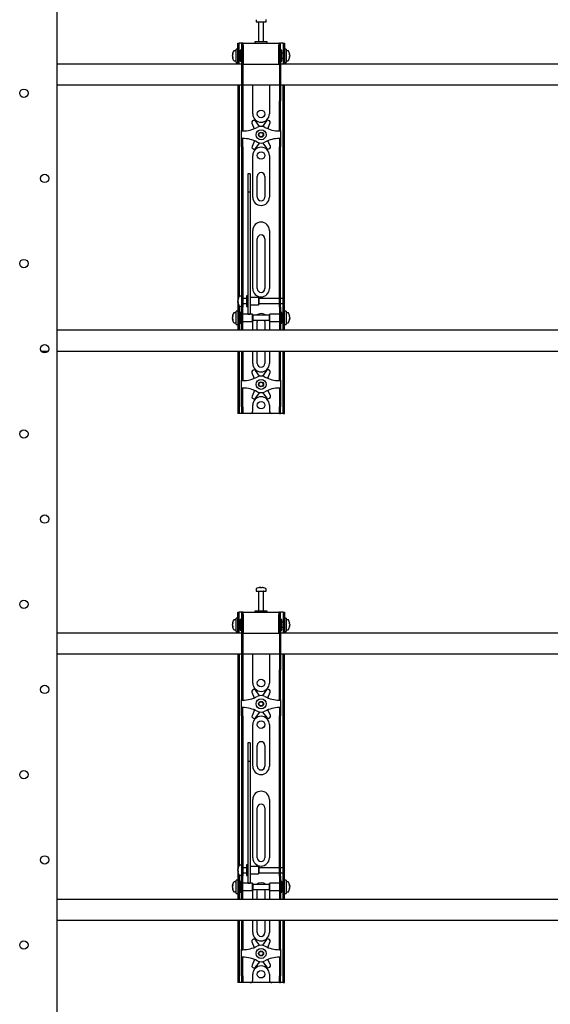
# Model space of a CAD drawing. Units: millimetres. Extents: x 0 to 420, y 0 to 297.
# Drawn here: x 115 to 157, y 142 to 221 of the extents above; entities that cross this region are included whole.
import ezdxf

# ---------------------------------------------------------------- set-up
doc = ezdxf.new("R2010")
doc.units = ezdxf.units.MM

msp = doc.modelspace()

# ---------------------------------------------------------------- linework, layer by layer
at = {"color": 7, "linetype": 'Continuous', "lineweight": 25}
for p, q in [((117.8135, 97.9843), (117.8135, 263.7843)), ((133.7469, 220.8727), (133.7469, 220.7176)), ((133.7469, 220.7176), (134.5469, 220.7176)), ((133.9469, 220.701), (133.9469, 219.1176)), ((134.3469, 219.1176), (134.3469, 220.701)), ((134.5469, 220.7176), (134.5469, 220.8727)), ((132.2802, 218.551), (132.1469, 218.551)), ((132.1469, 217.4843), (132.1469, 218.551)), ((132.2802, 218.4843), (132.2802, 219.0176)), ((132.2802, 219.0176), (132.3802, 219.0176)), ((132.3802, 218.4843), (132.3802, 219.0176)), ((132.4469, 219.0176), (132.3802, 219.0176)), ((132.5802, 219.0176), (132.4469, 219.0176)), ((132.6802, 219.0176), (132.5802, 219.0176)), ((132.5802, 219.0176), (132.5802, 218.351)), ((132.6802, 219.0176), (132.6802, 218.351)), ((132.7135, 219.0176), (132.6802, 219.0176)), ((132.7135, 218.851), (132.7135, 219.0176)), ((132.7135, 219.0176), (135.5802, 219.0176)), ((132.7135, 218.851), (132.7135, 217.351)), ((133.6469, 219.1176), (133.6469, 219.0176)), ((134.605, 219.1176), (133.6469, 219.1176)), ((134.6469, 219.1176), (134.605, 219.1176)), ((134.6469, 219.0176), (134.6469, 219.1176)), ((135.5802, 219.0176), (135.5802, 218.851)), ((135.6135, 219.0176), (135.5802, 219.0176)), ((135.5802, 217.351), (135.5802, 218.851)), ((135.6135, 219.0176), (135.7135, 219.0176)), ((135.6135, 218.351), (135.6135, 219.0176)), ((135.7135, 218.351), (135.7135, 219.0176)), ((135.8469, 219.0176), (135.7135, 219.0176)), ((135.9135, 219.0176), (135.8469, 219.0176)), ((135.9135, 219.0176), (136.0135, 219.0176)), ((135.9135, 219.0176), (135.9135, 218.4843)), ((136.0135, 219.0176), (136.0135, 218.4843)), ((136.1469, 218.551), (136.0135, 218.551)), ((136.1469, 218.551), (136.1469, 217.4843)), ((131.8479, 218.1135), (131.8479, 218.1186)), ((131.8479, 218.0492), (131.8479, 218.0452)), ((131.8479, 217.986), (131.8479, 218.0452)), ((131.8479, 217.9167), (131.8479, 217.9205)), ((132.1469, 218.4176), (131.9918, 218.4176)), ((132.2802, 218.0176), (132.2802, 218.4843)), ((132.2802, 217.3885), (132.2802, 218.0176)), ((132.3802, 218.0176), (132.3802, 218.4843)), ((132.4802, 218.2176), (132.3802, 218.2176)), ((132.3802, 217.3885), (132.3802, 218.0176)), ((132.3802, 217.8176), (132.4802, 217.8176)), ((132.5802, 218.451), (132.4802, 218.451)), ((132.4802, 218.451), (132.4802, 217.5843)), ((132.5802, 218.351), (132.5802, 214.4099)), ((132.6802, 218.351), (132.6802, 214.4099)), ((132.7135, 218.3176), (132.6802, 218.3176)), ((135.6135, 218.3176), (135.5802, 218.3176)), ((135.6135, 218.351), (135.6135, 214.4099)), ((135.8135, 218.451), (135.7135, 218.451)), ((135.7135, 218.351), (135.7135, 214.4099)), ((135.8135, 218.1702), (135.8135, 218.451)), ((135.9135, 218.2176), (135.8135, 218.2176)), ((135.8135, 217.5843), (135.8135, 218.1702)), ((135.8135, 217.8176), (135.9135, 217.8176)), ((135.9135, 218.4843), (135.9135, 218.0176)), ((135.9135, 218.0176), (135.9135, 217.3885)), ((136.0135, 218.4843), (136.0135, 218.0176)), ((136.0135, 218.0176), (136.0135, 217.3885)), ((136.3019, 218.4176), (136.1469, 218.4176)), ((136.4458, 218.1186), (136.4458, 218.1135)), ((136.4458, 218.0452), (136.4458, 218.0492)), ((136.4458, 218.0452), (136.4458, 217.986)), ((136.4458, 217.9205), (136.4458, 217.9167)), ((132.5802, 217.351), (117.8135, 217.351)), ((131.9918, 217.6176), (132.1469, 217.6176)), ((132.1469, 217.4843), (132.2802, 217.4843)), ((132.2802, 217.3843), (132.2802, 217.3885)), ((132.3802, 217.3843), (132.2802, 217.3843)), ((132.2802, 217.3843), (132.2802, 217.351)), ((132.3802, 217.3885), (132.3802, 217.3843)), ((132.3802, 217.3843), (132.3802, 217.351)), ((132.4802, 217.5843), (132.5802, 217.5843)), ((132.6802, 217.7176), (132.7135, 217.7176)), ((132.7135, 217.351), (132.6802, 217.351)), ((132.7135, 217.351), (135.5802, 217.351)), ((135.5802, 217.7176), (135.6135, 217.7176)), ((135.6135, 217.351), (135.5802, 217.351)), ((135.7135, 217.5843), (135.8135, 217.5843)), ((172.5802, 217.351), (135.7135, 217.351)), ((135.9135, 217.3843), (135.9135, 217.3885)), ((136.0135, 217.3843), (135.9135, 217.3843)), ((135.9135, 217.351), (135.9135, 217.3843)), ((136.0135, 217.4843), (136.1469, 217.4843)), ((136.0135, 217.3885), (136.0135, 217.3843)), ((136.0135, 217.351), (136.0135, 217.3843)), ((136.1469, 217.6176), (136.3019, 217.6176)), ((117.8135, 215.6843), (132.5802, 215.6843)), ((132.2802, 215.6843), (132.2802, 198.6843)), ((132.3802, 215.6843), (132.3802, 198.7127)), ((132.6802, 215.6843), (135.6135, 215.6843)), ((133.4802, 213.351), (133.4802, 215.6843)), ((134.8135, 215.6843), (134.8135, 213.351)), ((135.7135, 215.6843), (172.5802, 215.6843)), ((135.9135, 198.6843), (135.9135, 215.6843)), ((136.0135, 198.6843), (136.0135, 215.6843)), ((132.5802, 214.4099), (132.5802, 214.2766)), ((132.5802, 214.2766), (132.6802, 214.2766)), ((132.5802, 214.2766), (132.5802, 212.6421)), ((132.6802, 214.4099), (132.6802, 214.2766)), ((132.6802, 214.2766), (132.6802, 212.6421)), ((135.6135, 214.2766), (135.6135, 214.4099)), ((135.6135, 214.2766), (135.7135, 214.2766)), ((135.6135, 212.6421), (135.6135, 214.2766)), ((135.7135, 214.2766), (135.7135, 214.4099)), ((135.7135, 212.6421), (135.7135, 214.2766)), ((132.5802, 212.6421), (132.5802, 212.3299)), ((132.5802, 212.3299), (132.5802, 212.0176)), ((132.6802, 212.6421), (132.6802, 212.3299)), ((132.6802, 212.3299), (132.6802, 212.0176)), ((133.4011, 212.6171), (133.6008, 212.1638)), ((133.5142, 212.8205), (133.4552, 212.7856)), ((134.0299, 212.3406), (133.6879, 212.7869)), ((134.5818, 212.7966), (134.2496, 212.343)), ((134.6798, 212.1692), (134.8722, 212.633)), ((134.8145, 212.8003), (134.7547, 212.834)), ((135.6135, 212.3299), (135.6135, 212.6421)), ((135.6135, 212.0176), (135.6135, 212.3299)), ((135.7135, 212.3299), (135.7135, 212.6421)), ((135.7135, 212.0176), (135.7135, 212.3299)), ((132.6802, 212.0176), (132.5802, 212.0176)), ((132.5802, 211.9843), (132.5802, 212.0176)), ((132.5802, 211.3843), (132.5802, 211.9843)), ((132.5802, 211.9843), (132.6802, 211.9843)), ((132.6802, 211.9843), (132.6802, 212.0176)), ((135.6135, 212.0176), (135.7135, 212.0176)), ((135.6135, 212.0176), (135.6135, 211.9843)), ((135.6135, 211.9843), (135.7135, 211.9843)), ((135.7135, 212.0176), (135.7135, 211.9843)), ((135.7135, 211.9843), (135.7135, 211.3843)), ((132.6802, 211.3843), (132.5802, 211.3843)), ((132.5802, 211.351), (132.5802, 211.3843)), ((132.6802, 211.351), (132.5802, 211.351)), ((132.5802, 211.0387), (132.5802, 211.351)), ((132.5802, 210.7265), (132.5802, 211.0387)), ((132.5802, 210.7265), (132.5802, 199.9451)), ((132.6802, 211.351), (132.6802, 211.3843)), ((132.6802, 211.0387), (132.6802, 211.351)), ((132.6802, 210.7265), (132.6802, 211.0387)), ((132.6802, 210.7265), (132.6802, 199.9451)), ((133.6139, 211.1994), (133.4215, 210.7356)), ((133.712, 210.5721), (134.0442, 211.0256)), ((134.2638, 211.028), (134.6058, 210.5818)), ((134.8927, 210.7516), (134.693, 211.2048)), ((135.7135, 211.3843), (135.6135, 211.3843)), ((135.6135, 211.3843), (135.6135, 211.351)), ((135.6135, 211.351), (135.7135, 211.351)), ((135.6135, 211.351), (135.6135, 211.0387)), ((135.6135, 211.0387), (135.6135, 210.7265)), ((135.6135, 199.9451), (135.6135, 210.7265)), ((135.7135, 211.3843), (135.7135, 211.351)), ((135.7135, 211.351), (135.7135, 211.0387)), ((135.7135, 211.0387), (135.7135, 210.7265)), ((135.7135, 199.9451), (135.7135, 210.7265)), ((133.4793, 210.5683), (133.539, 210.5347)), ((133.4802, 206.6843), (133.4802, 210.0176)), ((134.7795, 210.5481), (134.8386, 210.5831)), ((134.8135, 210.0176), (134.8135, 206.6843)), ((133.2802, 208.5578), (133.0802, 208.5578)), ((133.0802, 208.5577), (133.0802, 208.5555)), ((133.0802, 208.5555), (133.0802, 208.3267)), ((133.0802, 208.3267), (133.0802, 208.0861)), ((133.2802, 208.5577), (133.2802, 208.5555)), ((133.2802, 208.5555), (133.2802, 208.3267)), ((133.2802, 208.3267), (133.2802, 208.0861)), ((133.8469, 206.6843), (133.8469, 208.351)), ((134.4469, 208.351), (134.4469, 206.6843)), ((133.0802, 208.0861), (133.0802, 207.075)), ((133.2802, 208.0861), (133.2802, 207.075)), ((133.2802, 207.075), (133.0802, 207.075)), ((133.0802, 207.075), (133.0802, 206.94)), ((133.0802, 206.94), (133.0802, 206.3741)), ((133.2802, 207.075), (133.2802, 206.94)), ((133.2802, 206.94), (133.2802, 206.3741)), ((133.0802, 206.3741), (133.0802, 205.5136)), ((133.2802, 206.3741), (133.2802, 205.5136)), ((133.0802, 205.5136), (133.0802, 199.2567)), ((133.2802, 205.5136), (133.2802, 199.2567)), ((133.4802, 199.351), (133.4802, 204.0176)), ((134.8135, 204.0176), (134.8135, 199.351)), ((133.8469, 199.351), (133.8469, 203.351)), ((134.4469, 203.351), (134.4469, 199.351)), ((132.5802, 199.9451), (132.5802, 198.9529)), ((132.6802, 199.9451), (132.6802, 198.9529)), ((135.6135, 198.9529), (135.6135, 199.9451)), ((135.7135, 198.9529), (135.7135, 199.9451)), ((132.5802, 198.9529), (132.5802, 197.8776)), ((132.6802, 198.9529), (132.6802, 197.8776)), ((133.0802, 199.2567), (133.0802, 198.8899)), ((133.0802, 198.8899), (133.0802, 197.4687)), ((133.2802, 199.2567), (133.2802, 198.8899)), ((133.2802, 198.8899), (133.2802, 197.4687)), ((135.6135, 197.8776), (135.6135, 198.9529)), ((135.7135, 197.8776), (135.7135, 198.9529)), ((132.2802, 198.6843), (132.2802, 197.851)), ((132.2812, 198.4506), (132.2812, 198.4519)), ((132.2812, 198.3349), (132.2812, 198.3935)), ((132.2812, 198.3349), (132.2812, 198.3085)), ((132.2812, 198.25), (132.2812, 198.2594)), ((132.5802, 198.751), (132.4252, 198.751)), ((132.9802, 198.551), (132.6802, 198.551)), ((132.6802, 198.151), (132.9802, 198.151)), ((133.0802, 198.7843), (132.9802, 198.7843)), ((132.9802, 198.7843), (132.9802, 197.9176)), ((133.9469, 198.651), (133.2802, 198.651)), ((133.2802, 198.051), (133.9469, 198.051)), ((133.9802, 198.6176), (133.9469, 198.651)), ((133.9469, 198.651), (133.9469, 198.051)), ((133.9469, 198.051), (133.9802, 198.0843)), ((133.9802, 198.6176), (133.9802, 198.0843)), ((135.6135, 198.551), (133.9802, 198.551)), ((133.9802, 198.151), (135.6135, 198.151)), ((135.9135, 198.551), (135.7135, 198.551)), ((135.7135, 198.151), (135.9135, 198.151)), ((135.9135, 198.551), (135.9135, 198.6843)), ((135.9135, 198.151), (135.9135, 198.551)), ((135.9135, 197.851), (135.9135, 198.151)), ((136.0135, 197.851), (136.0135, 198.6843)), ((132.1469, 197.4176), (131.9918, 197.4176)), ((132.2802, 197.551), (132.1469, 197.551)), ((132.1469, 196.4843), (132.1469, 197.551)), ((132.3802, 197.851), (132.2802, 197.851)), ((132.2802, 197.851), (132.2802, 197.8506)), ((132.2802, 197.8506), (132.2802, 196.1847)), ((132.3802, 197.9893), (132.3802, 197.851)), ((132.3802, 197.851), (132.3802, 197.8506)), ((132.3802, 197.8506), (132.3802, 196.1847)), ((132.4252, 197.951), (132.5802, 197.951)), ((132.5802, 197.451), (132.4802, 197.451)), ((132.4802, 197.451), (132.4802, 196.5843)), ((132.5802, 197.0176), (132.5802, 197.8776)), ((132.6802, 197.0176), (132.6802, 197.8776)), ((133.4469, 197.3176), (132.6802, 197.3176)), ((132.9802, 197.9176), (133.0802, 197.9176)), ((133.0802, 197.4687), (133.0802, 197.3189)), ((133.0802, 197.3189), (133.2802, 197.3189)), ((133.2802, 197.4687), (133.2802, 197.3189)), ((133.4802, 197.2843), (133.4469, 197.3176)), ((133.4469, 197.3176), (133.4469, 196.7176)), ((133.4802, 197.2843), (133.4802, 196.751)), ((134.8469, 197.3176), (134.8135, 197.2843)), ((134.8135, 197.1115), (134.8135, 197.2843)), ((135.6135, 197.3176), (134.8469, 197.3176)), ((134.8469, 197.1233), (134.8469, 197.3176)), ((135.6135, 197.8776), (135.6135, 197.0176)), ((135.7135, 197.8776), (135.7135, 197.0176)), ((135.8135, 197.451), (135.7135, 197.451)), ((135.8135, 197.1702), (135.8135, 197.451)), ((135.9135, 197.851), (136.0135, 197.851)), ((135.9135, 197.8506), (135.9135, 197.851)), ((135.9135, 196.1847), (135.9135, 197.8506)), ((136.0135, 197.8506), (136.0135, 197.851)), ((136.0135, 196.1847), (136.0135, 197.8506)), ((136.1469, 197.551), (136.0135, 197.551)), ((136.1469, 197.551), (136.1469, 196.4843)), ((136.3019, 197.4176), (136.1469, 197.4176)), ((131.8479, 197.1135), (131.8479, 197.1186)), ((131.8479, 197.0492), (131.8479, 197.0452)), ((131.8479, 196.986), (131.8479, 197.0452)), ((131.8479, 196.9167), (131.8479, 196.9205)), ((131.9918, 196.6176), (132.1469, 196.6176)), ((132.1469, 196.4843), (132.2802, 196.4843)), ((132.4802, 197.2176), (132.3802, 197.2176)), ((132.3802, 196.8176), (132.4802, 196.8176)), ((132.4802, 196.5843), (132.5802, 196.5843)), ((132.5802, 196.3414), (132.5802, 197.0176)), ((132.6802, 196.3414), (132.6802, 197.0176)), ((132.6802, 196.7176), (133.4469, 196.7176)), ((133.4469, 196.7176), (133.4802, 196.751)), ((134.8135, 197.2176), (133.4802, 197.2176)), ((133.4802, 196.8176), (134.8135, 196.8176)), ((133.4802, 196.0176), (133.4802, 196.6843)), ((133.8469, 196.0176), (133.8469, 196.6843)), ((134.4469, 196.6843), (134.4469, 196.0176)), ((134.8135, 196.751), (134.8135, 197.1115)), ((134.8135, 196.751), (134.8469, 196.7176)), ((134.8135, 196.6843), (134.8135, 196.0176)), ((134.8469, 196.7176), (134.8469, 197.1233)), ((134.8469, 196.7176), (135.6135, 196.7176)), ((135.6135, 197.0176), (135.6135, 196.3414)), ((135.7135, 197.0176), (135.7135, 196.3414)), ((135.7135, 196.5843), (135.8135, 196.5843)), ((135.9135, 197.2176), (135.8135, 197.2176)), ((135.8135, 196.5843), (135.8135, 197.1702)), ((135.8135, 196.8176), (135.9135, 196.8176)), ((136.0135, 196.4843), (136.1469, 196.4843)), ((136.1469, 196.6176), (136.3019, 196.6176)), ((136.4458, 197.1186), (136.4458, 197.1135)), ((136.4458, 197.0452), (136.4458, 197.0492)), ((136.4458, 197.0452), (136.4458, 196.986)), ((136.4458, 196.9205), (136.4458, 196.9167)), ((181.1469, 196.0176), (117.8135, 196.0176)), ((132.2802, 196.1847), (132.2802, 196.1843)), ((132.3802, 196.1843), (132.2802, 196.1843)), ((132.2802, 196.1843), (132.2802, 196.0176)), ((132.3802, 196.1847), (132.3802, 196.1843)), ((132.3802, 196.1843), (132.3802, 196.0176)), ((132.5802, 196.0193), (132.5802, 196.3414)), ((132.5802, 196.0193), (132.5802, 196.0176)), ((132.6802, 196.0193), (132.6802, 196.3414)), ((132.6802, 196.0193), (132.6802, 196.0176)), ((135.6135, 196.3414), (135.6135, 196.0193)), ((135.6135, 196.0176), (135.6135, 196.0193)), ((135.7135, 196.3414), (135.7135, 196.0193)), ((135.7135, 196.0176), (135.7135, 196.0193)), ((135.9135, 196.1843), (135.9135, 196.1847)), ((135.9135, 196.1843), (136.0135, 196.1843)), ((135.9135, 196.0176), (135.9135, 196.1843)), ((136.0135, 196.1843), (136.0135, 196.1847)), ((136.0135, 196.0176), (136.0135, 196.1843)), ((116.5351, 194.351), (117.0919, 194.351)), ((117.8135, 194.351), (181.1469, 194.351)), ((132.2802, 194.351), (132.2802, 189.8843)), ((132.3802, 194.351), (132.3802, 189.8843)), ((132.5802, 194.351), (132.5802, 192.6421)), ((132.6802, 194.351), (132.6802, 192.6421)), ((133.4802, 193.351), (133.4802, 194.351)), ((133.8469, 193.351), (133.8469, 194.351)), ((134.4469, 194.351), (134.4469, 193.351)), ((134.8135, 194.351), (134.8135, 193.351)), ((135.6135, 192.6421), (135.6135, 194.351)), ((135.7135, 192.6421), (135.7135, 194.351)), ((135.9135, 189.8843), (135.9135, 194.351)), ((136.0135, 189.8843), (136.0135, 194.351)), ((132.5802, 192.6421), (132.5802, 192.3299)), ((132.6802, 192.6421), (132.6802, 192.3299)), ((133.4011, 192.6171), (133.6008, 192.1638)), ((133.5142, 192.8205), (133.4552, 192.7856)), ((134.0299, 192.3406), (133.6879, 192.7869)), ((134.5818, 192.7966), (134.2496, 192.343)), ((134.6798, 192.1692), (134.8722, 192.633)), ((134.8145, 192.8003), (134.7547, 192.834)), ((135.6135, 192.3299), (135.6135, 192.6421)), ((135.7135, 192.3299), (135.7135, 192.6421)), ((132.5802, 192.3299), (132.5802, 192.0176)), ((132.6802, 192.0176), (132.5802, 192.0176)), ((132.5802, 191.9843), (132.5802, 192.0176)), ((132.5802, 191.3843), (132.5802, 191.9843)), ((132.5802, 191.9843), (132.6802, 191.9843)), ((132.6802, 192.3299), (132.6802, 192.0176)), ((132.6802, 191.9843), (132.6802, 192.0176)), ((135.6135, 192.0176), (135.6135, 192.3299)), ((135.6135, 192.0176), (135.7135, 192.0176)), ((135.6135, 192.0176), (135.6135, 191.9843)), ((135.6135, 191.9843), (135.7135, 191.9843)), ((135.7135, 192.0176), (135.7135, 192.3299)), ((135.7135, 192.0176), (135.7135, 191.9843)), ((135.7135, 191.9843), (135.7135, 191.3843)), ((132.6802, 191.3843), (132.5802, 191.3843)), ((132.5802, 191.351), (132.5802, 191.3843)), ((132.6802, 191.351), (132.5802, 191.351)), ((132.5802, 191.0387), (132.5802, 191.351)), ((132.5802, 190.7265), (132.5802, 191.0387)), ((132.6802, 191.351), (132.6802, 191.3843)), ((132.6802, 191.0387), (132.6802, 191.351)), ((132.6802, 190.7265), (132.6802, 191.0387)), ((133.6139, 191.1994), (133.4215, 190.7356)), ((133.712, 190.5721), (134.0442, 191.0256)), ((134.2638, 191.028), (134.6058, 190.5818)), ((134.8927, 190.7516), (134.693, 191.2048)), ((135.7135, 191.3843), (135.6135, 191.3843)), ((135.6135, 191.3843), (135.6135, 191.351)), ((135.6135, 191.351), (135.7135, 191.351)), ((135.6135, 191.351), (135.6135, 191.0387)), ((135.6135, 191.0387), (135.6135, 190.7265)), ((135.7135, 191.3843), (135.7135, 191.351)), ((135.7135, 191.351), (135.7135, 191.0387)), ((135.7135, 191.0387), (135.7135, 190.7265)), ((132.5802, 189.8843), (132.5802, 190.7265)), ((132.6802, 189.8843), (132.6802, 190.7265)), ((133.4793, 190.5683), (133.539, 190.5347)), ((134.7795, 190.5481), (134.8386, 190.5831)), ((135.6135, 190.7265), (135.6135, 189.8843)), ((135.7135, 190.7265), (135.7135, 189.8843)), ((132.2802, 189.8843), (132.2802, 189.351)), ((132.3802, 189.351), (132.2802, 189.351)), ((132.3802, 189.8843), (132.3802, 189.351)), ((132.4469, 189.351), (132.3802, 189.351)), ((132.5802, 189.351), (132.4469, 189.351)), ((132.5802, 189.8843), (132.5802, 189.351)), ((132.6802, 189.351), (132.5802, 189.351)), ((132.6802, 189.8843), (132.6802, 189.351)), ((132.7469, 189.351), (132.6802, 189.351)), ((133.2802, 189.351), (132.7469, 189.351)), ((135.0135, 189.351), (133.2802, 189.351)), ((133.4802, 189.551), (133.4802, 190.0176)), ((134.8135, 190.0176), (134.8135, 189.551)), ((135.5469, 189.351), (135.0135, 189.351)), ((135.6135, 189.351), (135.5469, 189.351)), ((135.6135, 189.351), (135.6135, 189.8843)), ((135.6135, 189.351), (135.7135, 189.351)), ((135.7135, 189.351), (135.7135, 189.8843)), ((135.8469, 189.351), (135.7135, 189.351)), ((135.9135, 189.351), (135.8469, 189.351)), ((135.9135, 189.351), (135.9135, 189.8843)), ((135.9135, 189.351), (136.0135, 189.351)), ((136.0135, 189.351), (136.0135, 189.8843)), ((133.7469, 175.2727), (133.7469, 175.1176)), ((134.0535, 175.4166), (134.091, 175.4166)), ((134.1085, 175.4166), (134.0899, 175.4166)), ((134.1852, 175.4166), (134.231, 175.4166)), ((134.2403, 175.4166), (134.231, 175.4166)), ((134.5469, 175.1176), (134.5469, 175.2727)), ((133.7469, 175.1176), (134.5469, 175.1176)), ((133.9469, 175.101), (133.9469, 173.5176)), ((134.3469, 173.5176), (134.3469, 175.101)), ((132.1469, 172.8176), (131.9918, 172.8176)), ((132.2802, 172.951), (132.1469, 172.951)), ((132.1469, 171.8843), (132.1469, 172.951)), ((132.2802, 172.8843), (132.2802, 173.4176)), ((132.2802, 173.4176), (132.3802, 173.4176)), ((132.2802, 172.4176), (132.2802, 172.8843)), ((132.3802, 172.8843), (132.3802, 173.4176)), ((132.4469, 173.4176), (132.3802, 173.4176)), ((132.3802, 172.4176), (132.3802, 172.8843)), ((132.5802, 173.4176), (132.4469, 173.4176)), ((132.5802, 172.851), (132.4802, 172.851)), ((132.4802, 172.851), (132.4802, 171.9843)), ((132.6802, 173.4176), (132.5802, 173.4176)), ((132.5802, 173.4176), (132.5802, 172.751)), ((132.6802, 173.4176), (132.6802, 172.751)), ((132.7135, 173.4176), (132.6802, 173.4176)), ((132.7135, 173.251), (132.7135, 173.4176)), ((132.7135, 173.4176), (135.5802, 173.4176)), ((132.7135, 173.251), (132.7135, 171.751)), ((133.6469, 173.5176), (133.6469, 173.4176)), ((134.605, 173.5176), (133.6469, 173.5176)), ((134.6469, 173.5176), (134.605, 173.5176)), ((134.6469, 173.4176), (134.6469, 173.5176)), ((135.5802, 173.4176), (135.5802, 173.251)), ((135.6135, 173.4176), (135.5802, 173.4176)), ((135.5802, 171.751), (135.5802, 173.251)), ((135.6135, 173.4176), (135.7135, 173.4176)), ((135.6135, 172.751), (135.6135, 173.4176)), ((135.7135, 172.751), (135.7135, 173.4176)), ((135.8469, 173.4176), (135.7135, 173.4176)), ((135.8135, 172.851), (135.7135, 172.851)), ((135.8135, 172.5702), (135.8135, 172.851)), ((135.9135, 173.4176), (135.8469, 173.4176)), ((135.9135, 173.4176), (136.0135, 173.4176)), ((135.9135, 173.4176), (135.9135, 172.8843)), ((135.9135, 172.8843), (135.9135, 172.4176)), ((136.0135, 173.4176), (136.0135, 172.8843)), ((136.1469, 172.951), (136.0135, 172.951)), ((136.0135, 172.8843), (136.0135, 172.4176)), ((136.1469, 172.951), (136.1469, 171.8843)), ((136.3019, 172.8176), (136.1469, 172.8176)), ((131.8479, 172.5135), (131.8479, 172.5186)), ((131.8479, 172.4492), (131.8479, 172.4452)), ((131.8479, 172.386), (131.8479, 172.4452)), ((131.8479, 172.3167), (131.8479, 172.3205)), ((131.9918, 172.0176), (132.1469, 172.0176)), ((132.2802, 171.7885), (132.2802, 172.4176)), ((132.4802, 172.6176), (132.3802, 172.6176)), ((132.3802, 171.7885), (132.3802, 172.4176)), ((132.3802, 172.2176), (132.4802, 172.2176)), ((132.5802, 172.751), (132.5802, 168.8099)), ((132.6802, 172.751), (132.6802, 168.8099)), ((132.7135, 172.7176), (132.6802, 172.7176)), ((132.6802, 172.1176), (132.7135, 172.1176)), ((135.6135, 172.7176), (135.5802, 172.7176)), ((135.5802, 172.1176), (135.6135, 172.1176)), ((135.6135, 172.751), (135.6135, 168.8099)), ((135.7135, 172.751), (135.7135, 168.8099)), ((135.9135, 172.6176), (135.8135, 172.6176)), ((135.8135, 171.9843), (135.8135, 172.5702)), ((135.8135, 172.2176), (135.9135, 172.2176)), ((135.9135, 172.4176), (135.9135, 171.7885)), ((136.0135, 172.4176), (136.0135, 171.7885)), ((136.1469, 172.0176), (136.3019, 172.0176)), ((136.4458, 172.5186), (136.4458, 172.5135)), ((136.4458, 172.4452), (136.4458, 172.4492)), ((136.4458, 172.4452), (136.4458, 172.386)), ((136.4458, 172.3205), (136.4458, 172.3167)), ((132.5802, 171.751), (117.8135, 171.751)), ((132.1469, 171.8843), (132.2802, 171.8843)), ((132.2802, 171.7843), (132.2802, 171.7885)), ((132.3802, 171.7843), (132.2802, 171.7843)), ((132.2802, 171.7843), (132.2802, 171.751)), ((132.3802, 171.7885), (132.3802, 171.7843)), ((132.3802, 171.7843), (132.3802, 171.751)), ((132.4802, 171.9843), (132.5802, 171.9843)), ((132.7135, 171.751), (132.6802, 171.751)), ((132.7135, 171.751), (135.5802, 171.751)), ((135.6135, 171.751), (135.5802, 171.751)), ((135.7135, 171.9843), (135.8135, 171.9843)), ((172.5802, 171.751), (135.7135, 171.751)), ((135.9135, 171.7843), (135.9135, 171.7885)), ((136.0135, 171.7843), (135.9135, 171.7843)), ((135.9135, 171.751), (135.9135, 171.7843)), ((136.0135, 171.8843), (136.1469, 171.8843)), ((136.0135, 171.7885), (136.0135, 171.7843)), ((136.0135, 171.751), (136.0135, 171.7843)), ((117.8135, 170.0843), (132.5802, 170.0843)), ((132.2802, 170.0843), (132.2802, 153.0843)), ((132.3802, 170.0843), (132.3802, 153.1127)), ((132.6802, 170.0843), (135.6135, 170.0843)), ((133.4802, 167.751), (133.4802, 170.0843)), ((134.8135, 170.0843), (134.8135, 167.751)), ((135.7135, 170.0843), (172.5802, 170.0843)), ((135.9135, 153.0843), (135.9135, 170.0843)), ((136.0135, 153.0843), (136.0135, 170.0843)), ((132.5802, 168.8099), (132.5802, 168.6766)), ((132.5802, 168.6766), (132.6802, 168.6766)), ((132.5802, 168.6766), (132.5802, 167.0421)), ((132.6802, 168.8099), (132.6802, 168.6766)), ((132.6802, 168.6766), (132.6802, 167.0421)), ((135.6135, 168.6766), (135.6135, 168.8099)), ((135.6135, 168.6766), (135.7135, 168.6766)), ((135.6135, 167.0421), (135.6135, 168.6766)), ((135.7135, 168.6766), (135.7135, 168.8099)), ((135.7135, 167.0421), (135.7135, 168.6766)), ((132.5802, 167.0421), (132.5802, 166.7299)), ((132.5802, 166.7299), (132.5802, 166.4176)), ((132.6802, 167.0421), (132.6802, 166.7299)), ((132.6802, 166.7299), (132.6802, 166.4176)), ((133.4011, 167.0171), (133.6008, 166.5638)), ((133.5142, 167.2205), (133.4552, 167.1856)), ((134.0299, 166.7406), (133.6879, 167.1869)), ((134.5818, 167.1966), (134.2496, 166.743)), ((134.6798, 166.5692), (134.8722, 167.033)), ((134.8145, 167.2003), (134.7547, 167.234)), ((135.6135, 166.7299), (135.6135, 167.0421)), ((135.6135, 166.4176), (135.6135, 166.7299)), ((135.7135, 166.7299), (135.7135, 167.0421)), ((135.7135, 166.4176), (135.7135, 166.7299)), ((132.6802, 166.4176), (132.5802, 166.4176)), ((132.5802, 166.3843), (132.5802, 166.4176)), ((132.5802, 165.7843), (132.5802, 166.3843)), ((132.5802, 166.3843), (132.6802, 166.3843)), ((132.6802, 165.7843), (132.5802, 165.7843)), ((132.5802, 165.751), (132.5802, 165.7843)), ((132.6802, 165.751), (132.5802, 165.751)), ((132.5802, 165.4387), (132.5802, 165.751)), ((132.6802, 166.3843), (132.6802, 166.4176)), ((132.6802, 165.751), (132.6802, 165.7843)), ((132.6802, 165.4387), (132.6802, 165.751)), ((135.6135, 166.4176), (135.7135, 166.4176)), ((135.6135, 166.4176), (135.6135, 166.3843)), ((135.6135, 166.3843), (135.7135, 166.3843)), ((135.7135, 165.7843), (135.6135, 165.7843)), ((135.6135, 165.7843), (135.6135, 165.751)), ((135.6135, 165.751), (135.7135, 165.751)), ((135.6135, 165.751), (135.6135, 165.4387)), ((135.7135, 166.4176), (135.7135, 166.3843)), ((135.7135, 166.3843), (135.7135, 165.7843)), ((135.7135, 165.7843), (135.7135, 165.751)), ((135.7135, 165.751), (135.7135, 165.4387)), ((132.5802, 165.1265), (132.5802, 165.4387)), ((132.5802, 165.1265), (132.5802, 154.3451)), ((132.6802, 165.1265), (132.6802, 165.4387)), ((132.6802, 165.1265), (132.6802, 154.3451)), ((133.6139, 165.5994), (133.4215, 165.1356)), ((133.4793, 164.9683), (133.539, 164.9347)), ((133.712, 164.9721), (134.0442, 165.4256)), ((134.2638, 165.428), (134.6058, 164.9818)), ((134.8927, 165.1516), (134.693, 165.6048)), ((134.7795, 164.9481), (134.8386, 164.9831)), ((135.6135, 165.4387), (135.6135, 165.1265)), ((135.6135, 154.3451), (135.6135, 165.1265)), ((135.7135, 165.4387), (135.7135, 165.1265)), ((135.7135, 154.3451), (135.7135, 165.1265)), ((133.4802, 161.0843), (133.4802, 164.4176)), ((134.8135, 164.4176), (134.8135, 161.0843)), ((133.2802, 162.9578), (133.0802, 162.9578)), ((133.0802, 162.9577), (133.0802, 162.9555)), ((133.0802, 162.9555), (133.0802, 162.7267)), ((133.0802, 162.7267), (133.0802, 162.4861)), ((133.2802, 162.9577), (133.2802, 162.9555)), ((133.2802, 162.9555), (133.2802, 162.7267)), ((133.2802, 162.7267), (133.2802, 162.4861)), ((133.8469, 161.0843), (133.8469, 162.751)), ((134.4469, 162.751), (134.4469, 161.0843)), ((133.0802, 162.4861), (133.0802, 161.475)), ((133.2802, 162.4861), (133.2802, 161.475)), ((133.2802, 161.475), (133.0802, 161.475)), ((133.0802, 161.475), (133.0802, 161.34)), ((133.0802, 161.34), (133.0802, 160.7741)), ((133.2802, 161.475), (133.2802, 161.34)), ((133.2802, 161.34), (133.2802, 160.7741)), ((133.0802, 160.7741), (133.0802, 159.9136)), ((133.2802, 160.7741), (133.2802, 159.9136)), ((133.0802, 159.9136), (133.0802, 153.6567)), ((133.2802, 159.9136), (133.2802, 153.6567)), ((133.4802, 153.751), (133.4802, 158.4176)), ((134.8135, 158.4176), (134.8135, 153.751)), ((133.8469, 153.751), (133.8469, 157.751)), ((134.4469, 157.751), (134.4469, 153.751)), ((132.5802, 154.3451), (132.5802, 153.3529)), ((132.6802, 154.3451), (132.6802, 153.3529)), ((135.6135, 153.3529), (135.6135, 154.3451)), ((135.7135, 153.3529), (135.7135, 154.3451)), ((132.2802, 153.0843), (132.2802, 152.251)), ((132.5802, 153.151), (132.4252, 153.151)), ((132.5802, 153.3529), (132.5802, 152.2776)), ((132.6802, 153.3529), (132.6802, 152.2776)), ((133.0802, 153.1843), (132.9802, 153.1843)), ((132.9802, 153.1843), (132.9802, 152.3176)), ((133.0802, 153.6567), (133.0802, 153.2899)), ((133.0802, 153.2899), (133.0802, 151.8687)), ((133.2802, 153.6567), (133.2802, 153.2899)), ((133.2802, 153.2899), (133.2802, 151.8687)), ((135.6135, 152.2776), (135.6135, 153.3529)), ((135.7135, 152.2776), (135.7135, 153.3529)), ((135.9135, 152.951), (135.9135, 153.0843)), ((136.0135, 152.251), (136.0135, 153.0843)), ((132.2812, 152.8506), (132.2812, 152.8519)), ((132.2812, 152.7349), (132.2812, 152.7935)), ((132.2812, 152.7349), (132.2812, 152.7085)), ((132.2812, 152.65), (132.2812, 152.6594)), ((132.3802, 152.3893), (132.3802, 152.251)), ((132.4252, 152.351), (132.5802, 152.351)), ((132.5802, 151.4176), (132.5802, 152.2776)), ((132.9802, 152.951), (132.6802, 152.951)), ((132.6802, 152.551), (132.9802, 152.551)), ((132.6802, 151.4176), (132.6802, 152.2776)), ((132.9802, 152.3176), (133.0802, 152.3176)), ((133.9469, 153.051), (133.2802, 153.051)), ((133.2802, 152.451), (133.9469, 152.451)), ((133.9802, 153.0176), (133.9469, 153.051)), ((133.9469, 153.051), (133.9469, 152.451)), ((133.9469, 152.451), (133.9802, 152.4843)), ((133.9802, 153.0176), (133.9802, 152.4843)), ((135.6135, 152.951), (133.9802, 152.951)), ((133.9802, 152.551), (135.6135, 152.551)), ((135.6135, 152.2776), (135.6135, 151.4176)), ((135.9135, 152.951), (135.7135, 152.951)), ((135.7135, 152.551), (135.9135, 152.551)), ((135.7135, 152.2776), (135.7135, 151.4176)), ((135.9135, 152.551), (135.9135, 152.951)), ((135.9135, 152.251), (135.9135, 152.551)), ((131.8479, 151.5135), (131.8479, 151.5186)), ((132.1469, 151.8176), (131.9918, 151.8176)), ((132.2802, 151.951), (132.1469, 151.951)), ((132.1469, 150.8843), (132.1469, 151.951)), ((132.3802, 152.251), (132.2802, 152.251)), ((132.2802, 152.251), (132.2802, 152.2506)), ((132.2802, 152.2506), (132.2802, 150.5847)), ((132.3802, 152.251), (132.3802, 152.2506)), ((132.3802, 152.2506), (132.3802, 150.5847)), ((132.4802, 151.6176), (132.3802, 151.6176)), ((132.5802, 151.851), (132.4802, 151.851)), ((132.4802, 151.851), (132.4802, 150.9843)), ((133.4469, 151.7176), (132.6802, 151.7176)), ((133.0802, 151.8687), (133.0802, 151.7189)), ((133.0802, 151.7189), (133.2802, 151.7189)), ((133.2802, 151.8687), (133.2802, 151.7189)), ((133.4802, 151.6843), (133.4469, 151.7176)), ((133.4469, 151.7176), (133.4469, 151.1176)), ((133.4802, 151.6843), (133.4802, 151.151)), ((134.8135, 151.6176), (133.4802, 151.6176)), ((134.8469, 151.7176), (134.8135, 151.6843)), ((134.8135, 151.5115), (134.8135, 151.6843)), ((134.8135, 151.151), (134.8135, 151.5115)), ((135.6135, 151.7176), (134.8469, 151.7176)), ((134.8469, 151.5233), (134.8469, 151.7176)), ((134.8469, 151.1176), (134.8469, 151.5233)), ((135.8135, 151.851), (135.7135, 151.851)), ((135.8135, 151.5702), (135.8135, 151.851)), ((135.9135, 151.6176), (135.8135, 151.6176)), ((135.8135, 150.9843), (135.8135, 151.5702)), ((135.9135, 152.251), (136.0135, 152.251)), ((135.9135, 152.2506), (135.9135, 152.251)), ((135.9135, 150.5847), (135.9135, 152.2506)), ((136.0135, 152.2506), (136.0135, 152.251)), ((136.0135, 150.5847), (136.0135, 152.2506)), ((136.1469, 151.951), (136.0135, 151.951)), ((136.1469, 151.951), (136.1469, 150.8843)), ((136.3019, 151.8176), (136.1469, 151.8176)), ((136.4458, 151.5186), (136.4458, 151.5135)), ((131.8479, 151.4492), (131.8479, 151.4452)), ((131.8479, 151.386), (131.8479, 151.4452)), ((131.8479, 151.3167), (131.8479, 151.3205)), ((131.9918, 151.0176), (132.1469, 151.0176)), ((132.1469, 150.8843), (132.2802, 150.8843)), ((132.3802, 151.2176), (132.4802, 151.2176)), ((132.4802, 150.9843), (132.5802, 150.9843)), ((132.5802, 150.7414), (132.5802, 151.4176)), ((132.5802, 150.4193), (132.5802, 150.7414)), ((132.6802, 150.7414), (132.6802, 151.4176)), ((132.6802, 151.1176), (133.4469, 151.1176)), ((132.6802, 150.4193), (132.6802, 150.7414)), ((133.4469, 151.1176), (133.4802, 151.151)), ((133.4802, 151.2176), (134.8135, 151.2176)), ((133.4802, 150.4176), (133.4802, 151.0843)), ((133.8469, 150.4176), (133.8469, 151.0843)), ((134.4469, 151.0843), (134.4469, 150.4176)), ((134.8135, 151.151), (134.8469, 151.1176)), ((134.8135, 151.0843), (134.8135, 150.4176)), ((134.8469, 151.1176), (135.6135, 151.1176)), ((135.6135, 151.4176), (135.6135, 150.7414)), ((135.6135, 150.7414), (135.6135, 150.4193)), ((135.7135, 151.4176), (135.7135, 150.7414)), ((135.7135, 150.9843), (135.8135, 150.9843)), ((135.7135, 150.7414), (135.7135, 150.4193)), ((135.8135, 151.2176), (135.9135, 151.2176)), ((136.0135, 150.8843), (136.1469, 150.8843)), ((136.1469, 151.0176), (136.3019, 151.0176)), ((136.4458, 151.4452), (136.4458, 151.4492)), ((136.4458, 151.4452), (136.4458, 151.386)), ((136.4458, 151.3205), (136.4458, 151.3167)), ((181.1469, 150.4176), (117.8135, 150.4176)), ((132.2802, 150.5847), (132.2802, 150.5843)), ((132.3802, 150.5843), (132.2802, 150.5843)), ((132.2802, 150.5843), (132.2802, 150.4176)), ((132.3802, 150.5847), (132.3802, 150.5843)), ((132.3802, 150.5843), (132.3802, 150.4176)), ((132.5802, 150.4193), (132.5802, 150.4176)), ((132.6802, 150.4193), (132.6802, 150.4176)), ((135.6135, 150.4176), (135.6135, 150.4193)), ((135.7135, 150.4176), (135.7135, 150.4193)), ((135.9135, 150.5843), (135.9135, 150.5847)), ((135.9135, 150.5843), (136.0135, 150.5843)), ((135.9135, 150.4176), (135.9135, 150.5843)), ((136.0135, 150.5843), (136.0135, 150.5847)), ((136.0135, 150.4176), (136.0135, 150.5843)), ((117.8135, 148.751), (181.1469, 148.751)), ((132.2802, 148.751), (132.2802, 144.2843)), ((132.3802, 148.751), (132.3802, 144.2843)), ((132.5802, 148.751), (132.5802, 147.0421)), ((132.6802, 148.751), (132.6802, 147.0421)), ((133.4802, 147.751), (133.4802, 148.751)), ((133.8469, 147.751), (133.8469, 148.751)), ((134.4469, 148.751), (134.4469, 147.751)), ((134.8135, 148.751), (134.8135, 147.751)), ((135.6135, 147.0421), (135.6135, 148.751)), ((135.7135, 147.0421), (135.7135, 148.751)), ((135.9135, 144.2843), (135.9135, 148.751)), ((136.0135, 144.2843), (136.0135, 148.751)), ((132.5802, 147.0421), (132.5802, 146.7299)), ((132.6802, 147.0421), (132.6802, 146.7299)), ((133.4011, 147.0171), (133.6008, 146.5638)), ((133.5142, 147.2205), (133.4552, 147.1856)), ((134.0299, 146.7406), (133.6879, 147.1869)), ((134.5818, 147.1966), (134.2496, 146.743)), ((134.6798, 146.5692), (134.8722, 147.033)), ((134.8145, 147.2003), (134.7547, 147.234)), ((135.6135, 146.7299), (135.6135, 147.0421)), ((135.7135, 146.7299), (135.7135, 147.0421)), ((132.5802, 146.7299), (132.5802, 146.4176)), ((132.6802, 146.4176), (132.5802, 146.4176)), ((132.5802, 146.3843), (132.5802, 146.4176)), ((132.5802, 145.7843), (132.5802, 146.3843)), ((132.5802, 146.3843), (132.6802, 146.3843)), ((132.6802, 146.7299), (132.6802, 146.4176)), ((132.6802, 146.3843), (132.6802, 146.4176)), ((135.6135, 146.4176), (135.6135, 146.7299)), ((135.6135, 146.4176), (135.7135, 146.4176)), ((135.6135, 146.4176), (135.6135, 146.3843)), ((135.6135, 146.3843), (135.7135, 146.3843)), ((135.7135, 146.4176), (135.7135, 146.7299)), ((135.7135, 146.4176), (135.7135, 146.3843)), ((135.7135, 146.3843), (135.7135, 145.7843)), ((132.6802, 145.7843), (132.5802, 145.7843)), ((132.5802, 145.751), (132.5802, 145.7843)), ((132.6802, 145.751), (132.5802, 145.751)), ((132.5802, 145.4387), (132.5802, 145.751)), ((132.5802, 145.1265), (132.5802, 145.4387)), ((132.6802, 145.751), (132.6802, 145.7843)), ((132.6802, 145.4387), (132.6802, 145.751)), ((132.6802, 145.1265), (132.6802, 145.4387)), ((133.6139, 145.5994), (133.4215, 145.1356)), ((133.712, 144.9721), (134.0442, 145.4256)), ((134.2638, 145.428), (134.6058, 144.9818)), ((134.8927, 145.1516), (134.693, 145.6048)), ((135.7135, 145.7843), (135.6135, 145.7843)), ((135.6135, 145.7843), (135.6135, 145.751)), ((135.6135, 145.751), (135.7135, 145.751)), ((135.6135, 145.751), (135.6135, 145.4387)), ((135.6135, 145.4387), (135.6135, 145.1265)), ((135.7135, 145.7843), (135.7135, 145.751)), ((135.7135, 145.751), (135.7135, 145.4387)), ((135.7135, 145.4387), (135.7135, 145.1265)), ((132.5802, 144.2843), (132.5802, 145.1265)), ((132.6802, 144.2843), (132.6802, 145.1265)), ((133.4793, 144.9683), (133.539, 144.9347)), ((133.4802, 143.951), (133.4802, 144.4176)), ((134.7795, 144.9481), (134.8386, 144.9831)), ((134.8135, 144.4176), (134.8135, 143.951)), ((135.6135, 145.1265), (135.6135, 144.2843)), ((135.7135, 145.1265), (135.7135, 144.2843)), ((132.2802, 144.2843), (132.2802, 143.751)), ((132.3802, 143.751), (132.2802, 143.751)), ((132.3802, 144.2843), (132.3802, 143.751)), ((132.4469, 143.751), (132.3802, 143.751)), ((132.5802, 143.751), (132.4469, 143.751)), ((132.5802, 144.2843), (132.5802, 143.751)), ((132.6802, 143.751), (132.5802, 143.751)), ((132.6802, 144.2843), (132.6802, 143.751)), ((132.7469, 143.751), (132.6802, 143.751)), ((133.2802, 143.751), (132.7469, 143.751)), ((135.0135, 143.751), (133.2802, 143.751)), ((135.5469, 143.751), (135.0135, 143.751)), ((135.6135, 143.751), (135.5469, 143.751)), ((135.6135, 143.751), (135.6135, 144.2843)), ((135.6135, 143.751), (135.7135, 143.751)), ((135.7135, 143.751), (135.7135, 144.2843)), ((135.8469, 143.751), (135.7135, 143.751)), ((135.9135, 143.751), (135.8469, 143.751)), ((135.9135, 143.751), (135.9135, 144.2843)), ((135.9135, 143.751), (136.0135, 143.751)), ((136.0135, 143.751), (136.0135, 144.2843))]:
    msp.add_line(p, q, dxfattribs=at)
at = {"color": 7, "linetype": 'Continuous', "lineweight": 25, "flags": 128}
for points in [[(131.8479, 218.1135), (131.873, 218.1121), (131.8784, 218.1118)], [(131.879, 217.9223), (131.873, 217.922), (131.8479, 217.9205)], [(136.4153, 218.1118), (136.4207, 218.1121), (136.4458, 218.1135)], [(136.4458, 217.9205), (136.4207, 217.922), (136.4184, 217.9221)], [(132.308, 198.2607), (132.3064, 198.2606), (132.2812, 198.2594)], [(131.8479, 197.1135), (131.873, 197.1121), (131.8784, 197.1118)], [(131.879, 196.9223), (131.873, 196.922), (131.8479, 196.9205)], [(133.4802, 196.6843), (133.493, 196.8144), (133.4937, 196.8176)], [(133.8469, 196.6843), (133.859, 196.7688), (133.8781, 196.8176)], [(134.4156, 196.8176), (134.4347, 196.7688), (134.4469, 196.6843)], [(134.8001, 196.8176), (134.8007, 196.8144), (134.8135, 196.6843)], [(136.4153, 197.1118), (136.4207, 197.1121), (136.4458, 197.1135)], [(136.4458, 196.9205), (136.4207, 196.922), (136.4184, 196.9221)], [(134.0912, 175.3899), (134.0912, 175.3915), (134.091, 175.4166)], [(134.1085, 175.4166), (134.1083, 175.3915), (134.1083, 175.3899)], [(131.8479, 172.5135), (131.873, 172.5121), (131.8784, 172.5118)], [(131.879, 172.3223), (131.873, 172.322), (131.8479, 172.3205)], [(136.4153, 172.5118), (136.4207, 172.5121), (136.4458, 172.5135)], [(136.4458, 172.3205), (136.4207, 172.322), (136.4184, 172.3221)], [(132.308, 152.6607), (132.3064, 152.6606), (132.2812, 152.6594)], [(131.8479, 151.5135), (131.873, 151.5121), (131.8784, 151.5118)], [(136.4153, 151.5118), (136.4207, 151.5121), (136.4458, 151.5135)], [(131.879, 151.3223), (131.873, 151.322), (131.8479, 151.3205)], [(133.4802, 151.0843), (133.493, 151.2144), (133.4937, 151.2176)], [(133.8469, 151.0843), (133.859, 151.1688), (133.8781, 151.2176)], [(134.4156, 151.2176), (134.4347, 151.1688), (134.4469, 151.0843)], [(134.8001, 151.2176), (134.8007, 151.2144), (134.8135, 151.0843)], [(136.4458, 151.3205), (136.4207, 151.322), (136.4184, 151.3221)]]:
    msp.add_lwpolyline(points, dxfattribs=at)
at = {"color": 7, "linetype": 'Continuous', "lineweight": 25}
for centre, radius in [((115.1469, 215.0093), 0.3333), ((134.1469, 213.351), 0.3), ((134.1469, 211.6843), 0.4), ((134.1469, 211.6843), 0.2), ((134.1469, 211.6843), 0.1667), ((134.1469, 210.0176), 0.3), ((116.8135, 208.1843), 0.3333), ((115.1469, 201.3593), 0.3333), ((116.8135, 194.5343), 0.3333), ((134.1469, 191.6843), 0.4), ((134.1469, 191.6843), 0.2), ((134.1469, 191.6843), 0.1667), ((134.1469, 190.0176), 0.3), ((115.1469, 187.7093), 0.3333), ((116.8135, 180.8843), 0.3333), ((115.1469, 174.0593), 0.3333), ((134.1469, 167.751), 0.3), ((116.8135, 167.2343), 0.3333), ((134.1469, 166.0843), 0.4), ((134.1469, 166.0843), 0.2), ((134.1469, 166.0843), 0.1667), ((134.1469, 164.4176), 0.3), ((115.1469, 160.4093), 0.3333), ((116.8135, 153.5843), 0.3333), ((115.1469, 146.7593), 0.3333), ((134.1469, 146.0843), 0.4), ((134.1469, 146.0843), 0.2), ((134.1469, 146.0843), 0.1667), ((134.1469, 144.4176), 0.3)]:
    msp.add_circle(centre, radius, dxfattribs=at)
for centre, radius, start, end in [((133.7829, 220.8727), 0.036, 125.251532, 180), ((134.5109, 220.8727), 0.036, 0, 54.748468), ((133.9302, 220.701), 0.0167, 0, 90), ((134.3635, 220.701), 0.0167, 90, 180), ((132.5069, 218.0176), 0.6667, 144.748468, 171.289719), ((132.1868, 218.0465), 0.3454, 154.622867, 168.803259), ((132.2125, 217.9802), 0.3711, 155.562236, 169.270576), ((132.1868, 217.9781), 0.3454, 154.622867, 168.803259), ((132.2125, 218.0551), 0.3711, 190.729424, 204.437764), ((132.2125, 217.9896), 0.3711, 190.729424, 204.437764), ((132.5069, 218.0176), 0.6667, 188.710281, 215.251532), ((132.2572, 218.1603), 0.3841, 174.897405, 185.102595), ((132.2264, 217.8688), 0.3533, 174.679309, 185.320691), ((131.9918, 218.3816), 0.036, 90, 144.748468), ((136.3019, 218.3816), 0.036, 35.251532, 90), ((135.7869, 218.0176), 0.6667, 8.710281, 35.251532), ((135.7869, 218.0176), 0.6667, 324.748468, 351.289719), ((136.107, 218.0465), 0.3454, 11.196741, 25.377133), ((136.0365, 218.1603), 0.3841, 354.897405, 5.102595), ((136.0812, 217.9802), 0.3711, 10.729424, 24.437764), ((136.107, 217.9781), 0.3454, 11.196741, 25.377133), ((136.0812, 218.0551), 0.3711, 335.562236, 349.270576), ((136.0812, 217.9896), 0.3711, 335.562236, 349.270576), ((136.0673, 217.8688), 0.3533, 354.679309, 5.320691), ((131.9918, 217.6536), 0.036, 215.251532, 270), ((136.3019, 217.6536), 0.036, 270, 324.748468), ((134.1469, 213.351), 0.6667, 180, 360), ((132.6802, 214.4343), 2.45, 270, 298.072487), ((133.5231, 212.6708), 0.1333, 120.622026, 203.777886), ((133.5821, 212.7057), 0.1333, 37.466166, 120.622026), ((134.1469, 211.6843), 0.6667, 61.927513, 118.072487), ((135.6135, 214.4343), 2.45, 241.927513, 270), ((134.6893, 212.7178), 0.1333, 60.622026, 143.777886), ((134.7491, 212.6841), 0.1333, 337.466166, 60.622026), ((132.6802, 208.9343), 2.45, 61.927513, 90), ((133.5447, 210.6845), 0.1333, 157.466166, 240.622026), ((134.1469, 210.0176), 0.6667, 360, 180), ((134.1469, 211.6843), 0.6667, 241.927513, 298.072487), ((135.6135, 208.9343), 2.45, 90, 118.072487), ((134.7706, 210.6978), 0.1333, 300.622026, 23.777886), ((133.6044, 210.6509), 0.1333, 240.622026, 323.777886), ((134.7116, 210.6629), 0.1333, 217.466166, 300.622026), ((134.1469, 208.351), 0.3, 0, 180), ((134.1469, 206.6843), 0.6667, 180, 0), ((134.1469, 206.6843), 0.3, 180, 0), ((134.1469, 204.0176), 0.6667, 0, 180), ((134.1469, 203.351), 0.3, 0, 180), ((134.1469, 199.351), 0.6667, 180, 360), ((134.1469, 199.351), 0.3, 180, 0), ((132.9402, 198.351), 0.6667, 144.748468, 171.289719), ((132.7163, 198.3763), 0.4414, 157.681138, 170.302363), ((132.7163, 198.3192), 0.4414, 157.681138, 170.302363), ((132.5496, 198.3962), 0.2753, 192.869228, 208.634291), ((132.7111, 198.3816), 0.436, 189.656501, 197.311146), ((132.5496, 198.3207), 0.2753, 192.869228, 208.634291), ((132.9402, 198.351), 0.6667, 188.710281, 215.251532), ((132.5754, 198.5153), 0.2689, 173.900676, 186.099324), ((132.775, 198.2265), 0.4685, 175.380001, 184.619999), ((132.4252, 198.715), 0.036, 90, 144.748468), ((132.5069, 197.0176), 0.6667, 144.748468, 171.289719), ((131.9918, 197.3816), 0.036, 90, 144.748468), ((132.4252, 197.987), 0.036, 215.251532, 270), ((134.1469, 196.6843), 0.6667, 53.130102, 126.869898), ((136.3019, 197.3816), 0.036, 35.251532, 90), ((135.7869, 197.0176), 0.6667, 8.710281, 35.251532), ((132.1868, 197.0465), 0.3454, 154.622867, 168.803259), ((132.2125, 196.9802), 0.3711, 155.562236, 169.270576), ((132.1868, 196.9781), 0.3454, 154.622867, 168.803259), ((132.2125, 197.0551), 0.3711, 190.729424, 204.437764), ((132.2125, 196.9896), 0.3711, 190.729424, 204.437764), ((132.5069, 197.0176), 0.6667, 188.710281, 215.251532), ((132.2572, 197.1603), 0.3841, 174.897405, 185.102595), ((132.2264, 196.8688), 0.3533, 174.679309, 185.320691), ((131.9918, 196.6536), 0.036, 215.251532, 270), ((136.3019, 196.6536), 0.036, 270, 324.748468), ((135.7869, 197.0176), 0.6667, 324.748468, 351.289719), ((136.107, 197.0465), 0.3454, 11.196741, 25.377133), ((136.0365, 197.1603), 0.3841, 354.897405, 5.102595), ((136.0812, 196.9802), 0.3711, 10.729424, 24.437764), ((136.107, 196.9781), 0.3454, 11.196741, 25.377133), ((136.0812, 197.0551), 0.3711, 335.562236, 349.270576), ((136.0812, 196.9896), 0.3711, 335.562236, 349.270576), ((136.0673, 196.8688), 0.3533, 354.679309, 5.320691), ((134.1469, 193.351), 0.6667, 180, 0), ((134.1469, 193.351), 0.3, 180, 0), ((133.5231, 192.6708), 0.1333, 120.622026, 203.777886), ((133.5821, 192.7057), 0.1333, 37.466166, 120.622026), ((134.6893, 192.7178), 0.1333, 60.622026, 143.777886), ((134.7491, 192.6841), 0.1333, 337.466166, 60.622026), ((132.6802, 194.4343), 2.45, 270, 298.072487), ((134.1469, 191.6843), 0.6667, 61.927513, 118.072487), ((135.6135, 194.4343), 2.45, 241.927513, 270), ((132.6802, 188.9343), 2.45, 61.927513, 90), ((134.1469, 191.6843), 0.6667, 241.927513, 298.072487), ((135.6135, 188.9343), 2.45, 90, 118.072487), ((133.5447, 190.6845), 0.1333, 157.466166, 240.622026), ((134.1469, 190.0176), 0.6667, 0, 180), ((133.6044, 190.6509), 0.1333, 240.622026, 323.777886), ((134.7116, 190.6629), 0.1333, 217.466166, 300.622026), ((134.7706, 190.6978), 0.1333, 300.622026, 23.777886), ((133.2802, 189.551), 0.2, 270, 0), ((135.0135, 189.551), 0.2, 180, 270), ((133.7829, 175.2727), 0.036, 125.251532, 180), ((134.1469, 174.7576), 0.6667, 108.160057, 125.251532), ((134.1423, 174.7636), 0.6591, 97.744569, 108.14358), ((133.9409, 175.3857), 0.00568, 82.731214, 133.133738), ((134.1715, 175.3662), 0.095, 147.941034, 165.57819), ((134.1266, 174.6618), 0.7296, 86.298227, 93.701773), ((134.028, 175.3662), 0.095, 14.42181, 32.058966), ((134.1672, 174.6607), 0.7307, 89.45217, 91.593712), ((134.2657, 175.3662), 0.095, 147.941034, 165.57819), ((134.1421, 174.7636), 0.6591, 71.85642, 82.255431), ((134.1514, 174.7636), 0.6591, 71.85642, 82.255431), ((134.3526, 175.3814), 0.00988, 77.776333, 121.576736), ((134.1469, 174.7576), 0.6667, 54.748468, 71.839943), ((134.5109, 175.2727), 0.036, 0, 54.748468), ((133.9302, 175.101), 0.0167, 0, 90), ((134.3635, 175.101), 0.0167, 90, 180), ((132.5069, 172.4176), 0.6667, 144.748468, 171.289719), ((131.9918, 172.7816), 0.036, 90, 144.748468), ((136.3019, 172.7816), 0.036, 35.251532, 90), ((135.7869, 172.4176), 0.6667, 8.710281, 35.251532), ((132.1868, 172.4465), 0.3454, 154.622867, 168.803259), ((132.2125, 172.3802), 0.3711, 155.562236, 169.270576), ((132.1868, 172.3781), 0.3454, 154.622867, 168.803259), ((132.2125, 172.4551), 0.3711, 190.729424, 204.437764), ((132.2125, 172.3896), 0.3711, 190.729424, 204.437764), ((132.5069, 172.4176), 0.6667, 188.710281, 215.251532), ((132.2572, 172.5603), 0.3841, 174.897405, 185.102595), ((132.2264, 172.2688), 0.3533, 174.679309, 185.320691), ((131.9918, 172.0536), 0.036, 215.251532, 270), ((136.3019, 172.0536), 0.036, 270, 324.748468), ((135.7869, 172.4176), 0.6667, 324.748468, 351.289719), ((136.107, 172.4465), 0.3454, 11.196741, 25.377133), ((136.0365, 172.5603), 0.3841, 354.897405, 5.102595), ((136.0812, 172.3802), 0.3711, 10.729424, 24.437764), ((136.107, 172.3781), 0.3454, 11.196741, 25.377133), ((136.0812, 172.4551), 0.3711, 335.562236, 349.270576), ((136.0812, 172.3896), 0.3711, 335.562236, 349.270576), ((136.0673, 172.2688), 0.3533, 354.679309, 5.320691), ((134.1469, 167.751), 0.6667, 180, 360), ((132.6802, 168.8343), 2.45, 270, 298.072487), ((133.5231, 167.0708), 0.1333, 120.622026, 203.777886), ((133.5821, 167.1057), 0.1333, 37.466166, 120.622026), ((134.1469, 166.0843), 0.6667, 61.927513, 118.072487), ((135.6135, 168.8343), 2.45, 241.927513, 270), ((134.6893, 167.1178), 0.1333, 60.622026, 143.777886), ((134.7491, 167.0841), 0.1333, 337.466166, 60.622026), ((132.6802, 163.3343), 2.45, 61.927513, 90), ((135.6135, 163.3343), 2.45, 90, 118.072487), ((133.5447, 165.0845), 0.1333, 157.466166, 240.622026), ((134.1469, 164.4176), 0.6667, 0, 180), ((133.6044, 165.0509), 0.1333, 240.622026, 323.777886), ((134.1469, 166.0843), 0.6667, 241.927513, 298.072487), ((134.7116, 165.0629), 0.1333, 217.466166, 300.622026), ((134.7706, 165.0978), 0.1333, 300.622026, 23.777886), ((134.1469, 162.751), 0.3, 0, 180), ((134.1469, 161.0843), 0.6667, 180, 0), ((134.1469, 161.0843), 0.3, 180, 0), ((134.1469, 158.4176), 0.6667, 0, 180), ((134.1469, 157.751), 0.3, 0, 180), ((132.9402, 152.751), 0.6667, 144.748468, 171.289719), ((132.4252, 153.115), 0.036, 90, 144.748468), ((134.1469, 153.751), 0.6667, 180, 360), ((134.1469, 153.751), 0.3, 180, 0), ((132.7163, 152.7763), 0.4414, 157.681138, 170.302363), ((132.7163, 152.7192), 0.4414, 157.681138, 170.302363), ((132.5496, 152.7962), 0.2753, 192.869228, 208.634291), ((132.7111, 152.7816), 0.436, 189.656501, 197.311146), ((132.5496, 152.7207), 0.2753, 192.869228, 208.634291), ((132.9402, 152.751), 0.6667, 188.710281, 215.251532), ((132.5754, 152.9153), 0.2689, 173.900676, 186.099324), ((132.775, 152.6265), 0.4685, 175.380001, 184.619999), ((132.4252, 152.387), 0.036, 215.251532, 270), ((132.5069, 151.4176), 0.6667, 144.748468, 171.289719), ((132.1868, 151.4465), 0.3454, 154.622867, 168.803259), ((132.2125, 151.3802), 0.3711, 155.562236, 169.270576), ((132.1868, 151.3781), 0.3454, 154.622867, 168.803259), ((132.2572, 151.5603), 0.3841, 174.897405, 185.102595), ((131.9918, 151.7816), 0.036, 90, 144.748468), ((134.1469, 151.0843), 0.6667, 53.130102, 126.869898), ((136.3019, 151.7816), 0.036, 35.251532, 90), ((135.7869, 151.4176), 0.6667, 8.710281, 35.251532), ((136.107, 151.4465), 0.3454, 11.196741, 25.377133), ((136.0365, 151.5603), 0.3841, 354.897405, 5.102595), ((136.0812, 151.3802), 0.3711, 10.729424, 24.437764), ((136.107, 151.3781), 0.3454, 11.196741, 25.377133), ((132.2125, 151.4551), 0.3711, 190.729424, 204.437764), ((132.2125, 151.3896), 0.3711, 190.729424, 204.437764), ((132.5069, 151.4176), 0.6667, 188.710281, 215.251532), ((132.2264, 151.2688), 0.3533, 174.679309, 185.320691), ((131.9918, 151.0536), 0.036, 215.251532, 270), ((136.3019, 151.0536), 0.036, 270, 324.748468), ((135.7869, 151.4176), 0.6667, 324.748468, 351.289719), ((136.0812, 151.4551), 0.3711, 335.562236, 349.270576), ((136.0812, 151.3896), 0.3711, 335.562236, 349.270576), ((136.0673, 151.2688), 0.3533, 354.679309, 5.320691), ((134.1469, 147.751), 0.6667, 180, 0), ((134.1469, 147.751), 0.3, 180, 360), ((133.5231, 147.0708), 0.1333, 120.622026, 203.777886), ((133.5821, 147.1057), 0.1333, 37.466166, 120.622026), ((134.1469, 146.0843), 0.6667, 61.927513, 118.072487), ((134.6893, 147.1178), 0.1333, 60.622026, 143.777886), ((134.7491, 147.0841), 0.1333, 337.466166, 60.622026), ((132.6802, 148.8343), 2.45, 270, 298.072487), ((135.6135, 148.8343), 2.45, 241.927513, 270), ((132.6802, 143.3343), 2.45, 61.927513, 90), ((134.1469, 146.0843), 0.6667, 241.927513, 298.072487), ((135.6135, 143.3343), 2.45, 90, 118.072487), ((133.5447, 145.0845), 0.1333, 157.466166, 240.622026), ((134.1469, 144.4176), 0.6667, 0, 180), ((133.6044, 145.0509), 0.1333, 240.622026, 323.777886), ((134.7116, 145.0629), 0.1333, 217.466166, 300.622026), ((134.7706, 145.0978), 0.1333, 300.622026, 23.777886), ((133.2802, 143.951), 0.2, 270, 0), ((135.0135, 143.951), 0.2, 180, 270)]:
    msp.add_arc(centre, radius, start, end, dxfattribs=at)

doc.saveas('drawing.dxf')
